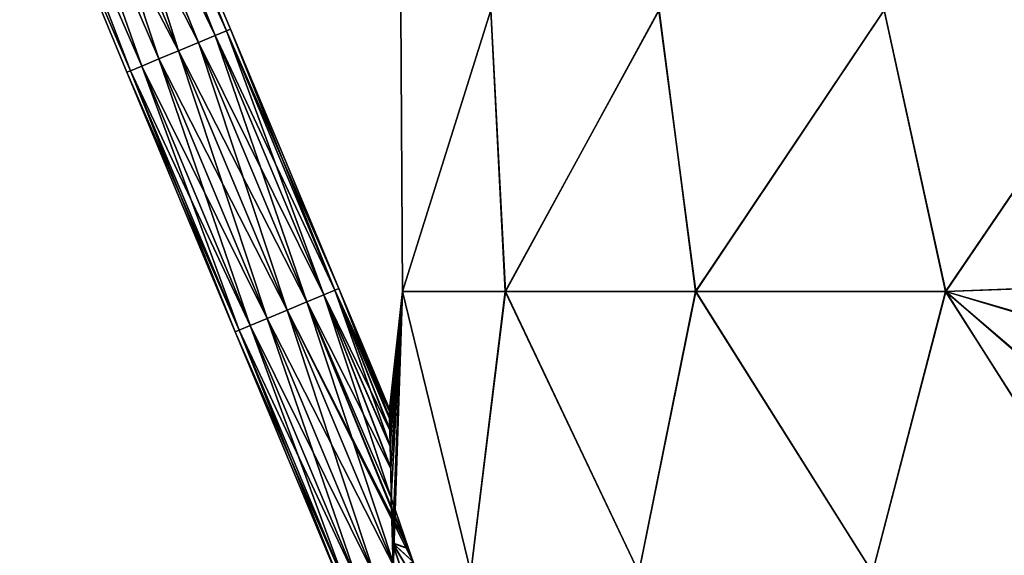
# Model space of a CAD drawing. Units: millimetres. Extents: x -46 to 145, y -107 to 151.
# Drawn here: x -39 to -4, y 49 to 68 of the extents above; entities that cross this region are included whole.
import ezdxf

# ---------------------------------------------------------------- set-up
doc = ezdxf.new("R2010")
doc.units = ezdxf.units.MM
doc.header["$LTSCALE"] = 65.185185
for name, color, linetype in [('20', 7, 'CONTINUOUS'), ('32', 7, 'CONTINUOUS'), ('52', 7, 'CONTINUOUS'), ('53', 7, 'CONTINUOUS')]:
    doc.layers.add(name, color=color, linetype=linetype)

msp = doc.modelspace()

# ---------------------------------------------------------------- linework, layer by layer
at = {"layer": '20', "linetype": 'Continuous'}
for points in [[(-24.929, 58.092, -4.868), (-24.932, 58.092, 4.856), (-24.991, 68.102, -4.541), (-24.929, 58.092, -4.868)], [(-21.794, 68.102, -13.046), (-24.929, 58.092, -4.868), (-24.991, 68.102, -4.541), (-21.794, 68.102, -13.046)], [(-24.991, 68.102, -4.541), (-24.932, 58.092, 4.856), (-24.99, 68.102, 4.544), (-24.991, 68.102, -4.541)], [(-24.99, 68.102, 4.544), (-24.932, 58.092, 4.856), (-21.792, 68.102, 13.048), (-24.99, 68.102, 4.544)], [(-24.932, 58.092, 4.856), (-21.28, 58.092, 13.868), (-21.792, 68.102, 13.048), (-24.932, 58.092, 4.856)], [(-21.273, 58.092, -13.879), (-24.929, 58.092, -4.868), (-21.794, 68.102, -13.046), (-21.273, 58.092, -13.879)], [(-15.808, 68.102, -19.881), (-21.273, 58.092, -13.879), (-21.794, 68.102, -13.046), (-15.808, 68.102, -19.881)], [(-21.792, 68.102, 13.048), (-21.28, 58.092, 13.868), (-15.806, 68.102, 19.883), (-21.792, 68.102, 13.048)], [(-21.28, 58.092, 13.868), (-14.51, 58.092, 20.848), (-15.806, 68.102, 19.883), (-21.28, 58.092, 13.868)], [(-14.499, 58.092, -20.855), (-21.273, 58.092, -13.879), (-15.808, 68.102, -19.881), (-14.499, 58.092, -20.855)], [(-7.8, 68.102, -24.173), (-14.499, 58.092, -20.855), (-15.808, 68.102, -19.881), (-7.8, 68.102, -24.173)], [(-15.806, 68.102, 19.883), (-14.51, 58.092, 20.848), (-7.798, 68.102, 24.173), (-15.806, 68.102, 19.883)], [(-14.51, 58.092, 20.848), (-5.613, 58.092, 24.772), (-7.798, 68.102, 24.173), (-14.51, 58.092, 20.848)], [(-5.6, 58.092, -24.775), (-14.499, 58.092, -20.855), (-7.8, 68.102, -24.173), (-5.6, 58.092, -24.775)], [(1.206, 68.102, -25.371), (-5.6, 58.092, -24.775), (-7.8, 68.102, -24.173), (1.206, 68.102, -25.371)], [(-7.798, 68.102, 24.173), (-5.613, 58.092, 24.772), (1.208, 68.102, 25.371), (-7.798, 68.102, 24.173)], [(-5.613, 58.092, 24.772), (3.893, 58.438, 25.1), (1.208, 68.102, 25.371), (-5.613, 58.092, 24.772)], [(3.9, 58.454, -25.099), (-5.6, 58.092, -24.775), (1.206, 68.102, -25.371), (3.9, 58.454, -25.099)], [(3.893, 58.438, 25.1), (-5.613, 58.092, 24.772), (2.763, 55.663, 25.249), (3.893, 58.438, 25.1)], [(3.9, 58.454, -25.099), (2.732, 55.579, -25.253), (-5.6, 58.092, -24.775), (3.9, 58.454, -25.099)], [(-25.398, 53.811, 0.345), (-24.929, 58.092, -4.868), (-25.4, 53.894, 0.025), (-25.398, 53.811, 0.345)], [(-25.4, 53.894, 0.025), (-24.929, 58.092, -4.868), (-25.398, 53.831, -0.302), (-25.4, 53.894, 0.025)], [(-25.391, 53.571, 0.673), (-24.929, 58.092, -4.868), (-25.398, 53.811, 0.345), (-25.391, 53.571, 0.673)], [(-25.398, 53.831, -0.302), (-24.929, 58.092, -4.868), (-25.392, 53.6, -0.642), (-25.398, 53.831, -0.302)], [(-25.392, 53.6, -0.642), (-24.929, 58.092, -4.868), (-25.381, 53.184, -0.98), (-25.392, 53.6, -0.642)], [(-24.932, 58.092, 4.856), (-24.929, 58.092, -4.868), (-25.391, 53.571, 0.673), (-24.932, 58.092, 4.856)], [(-25.38, 53.154, 0.999), (-24.932, 58.092, 4.856), (-25.391, 53.571, 0.673), (-25.38, 53.154, 0.999)], [(-25.381, 53.184, -0.98), (-24.929, 58.092, -4.868), (-25.367, 52.593, -1.29), (-25.381, 53.184, -0.98)], [(-25.367, 52.568, 1.3), (-24.932, 58.092, 4.856), (-25.38, 53.154, 0.999), (-25.367, 52.568, 1.3)], [(-25.367, 52.593, -1.29), (-24.929, 58.092, -4.868), (-25.351, 51.804, -1.57), (-25.367, 52.593, -1.29)], [(-25.351, 51.79, 1.574), (-24.932, 58.092, 4.856), (-25.367, 52.568, 1.3), (-25.351, 51.79, 1.574)], [(-25.351, 51.804, -1.57), (-24.929, 58.092, -4.868), (-25.335, 50.742, -1.813), (-25.351, 51.804, -1.57)], [(-25.288, 49.133, 2.387), (-24.932, 58.092, 4.856), (-25.351, 51.79, 1.574), (-25.288, 49.133, 2.387)], [(-25.335, 50.742, -1.813), (-24.929, 58.092, -4.868), (-25.288, 49.134, -2.387), (-25.335, 50.742, -1.813)], [(-24.929, 58.092, -4.868), (-25.263, 48.149, -2.634), (-25.288, 49.134, -2.387), (-24.929, 58.092, -4.868)], [(-25.263, 48.149, 2.634), (-24.932, 58.092, 4.856), (-25.288, 49.133, 2.387), (-25.263, 48.149, 2.634)], [(-22.497, 48.082, -11.791), (-25.263, 48.149, -2.634), (-24.929, 58.092, -4.868), (-22.497, 48.082, -11.791)], [(-22.498, 48.082, 11.79), (-24.932, 58.092, 4.856), (-25.263, 48.149, 2.634), (-22.498, 48.082, 11.79)], [(-21.28, 58.092, 13.868), (-24.932, 58.092, 4.856), (-22.498, 48.082, 11.79), (-21.28, 58.092, 13.868)], [(-21.273, 58.092, -13.879), (-22.497, 48.082, -11.791), (-24.929, 58.092, -4.868), (-21.273, 58.092, -13.879)], [(-16.53, 48.082, 19.285), (-21.28, 58.092, 13.868), (-22.498, 48.082, 11.79), (-16.53, 48.082, 19.285)], [(-16.529, 48.082, -19.286), (-22.497, 48.082, -11.791), (-21.273, 58.092, -13.879), (-16.529, 48.082, -19.286)], [(-14.51, 58.092, 20.848), (-21.28, 58.092, 13.868), (-16.53, 48.082, 19.285), (-14.51, 58.092, 20.848)], [(-14.499, 58.092, -20.855), (-16.529, 48.082, -19.286), (-21.273, 58.092, -13.879), (-14.499, 58.092, -20.855)], [(-8.211, 48.082, 24.036), (-14.51, 58.092, 20.848), (-16.53, 48.082, 19.285), (-8.211, 48.082, 24.036)], [(-8.208, 48.082, -24.037), (-16.529, 48.082, -19.286), (-14.499, 58.092, -20.855), (-8.208, 48.082, -24.037)], [(-5.613, 58.092, 24.772), (-14.51, 58.092, 20.848), (-8.211, 48.082, 24.036), (-5.613, 58.092, 24.772)], [(-5.6, 58.092, -24.775), (-8.208, 48.082, -24.037), (-14.499, 58.092, -20.855), (-5.6, 58.092, -24.775)], [(0.714, 48.161, 25.39), (-5.613, 58.092, 24.772), (-8.211, 48.082, 24.036), (0.714, 48.161, 25.39)], [(0.707, 48.118, -25.39), (-8.208, 48.082, -24.037), (-5.6, 58.092, -24.775), (0.707, 48.118, -25.39)], [(2.763, 55.663, 25.249), (-5.613, 58.092, 24.772), (1.571, 51.948, 25.351), (2.763, 55.663, 25.249)], [(1.571, 51.948, 25.351), (-5.613, 58.092, 24.772), (0.714, 48.161, 25.39), (1.571, 51.948, 25.351)], [(1.554, 51.885, -25.352), (0.707, 48.118, -25.39), (-5.6, 58.092, -24.775), (1.554, 51.885, -25.352)], [(2.732, 55.579, -25.253), (1.554, 51.885, -25.352), (-5.6, 58.092, -24.775), (2.732, 55.579, -25.253)], [(-25.335, 50.742, 1.813), (-25.288, 49.133, 2.387), (-25.351, 51.79, 1.574), (-25.335, 50.742, 1.813)]]:
    msp.add_3dface(points, dxfattribs=at)
at = {"layer": '32', "linetype": 'Continuous'}
for points in [[(-25.288, 49.133, 2.387), (-25.335, 50.742, 1.813), (-24.715, 48.929, 1.867), (-25.288, 49.133, 2.387)], [(-25.335, 50.742, -1.813), (-25.288, 49.134, -2.387), (-24.717, 48.932, -1.867), (-25.335, 50.742, -1.813)], [(-25.288, 49.134, -2.387), (-25.263, 48.149, -2.634), (-24.022, 45.337, -2.48), (-25.288, 49.134, -2.387)], [(-24.717, 48.932, -1.867), (-25.288, 49.134, -2.387), (-24.554, 48.46, -1.879), (-24.717, 48.932, -1.867)], [(-24.554, 48.46, -1.879), (-25.288, 49.134, -2.387), (-24.074, 47.076, -1.909), (-24.554, 48.46, -1.879)], [(-24.074, 47.076, -1.909), (-25.288, 49.134, -2.387), (-24.022, 45.337, -2.48), (-24.074, 47.076, -1.909)], [(-25.263, 48.149, 2.634), (-25.288, 49.133, 2.387), (-24.022, 45.337, 2.48), (-25.263, 48.149, 2.634)], [(-24.074, 47.076, 1.909), (-25.288, 49.133, 2.387), (-24.554, 48.459, 1.879), (-24.074, 47.076, 1.909)], [(-25.288, 49.133, 2.387), (-24.074, 47.076, 1.909), (-24.022, 45.337, 2.48), (-25.288, 49.133, 2.387)], [(-24.554, 48.459, 1.879), (-25.288, 49.133, 2.387), (-24.715, 48.929, 1.867), (-24.554, 48.459, 1.879)]]:
    msp.add_3dface(points, dxfattribs=at)
at = {"layer": '52', "linetype": 'Continuous'}
for points in [[(-35.954, 76.226, -1.802), (-35.311, 76.495, -1.247), (-31.596, 67.209, -1.414), (-35.954, 76.226, -1.802)], [(-35.311, 76.495, 1.247), (-35.954, 76.226, 1.802), (-31.596, 67.209, 1.414), (-35.311, 76.495, 1.247)], [(-35.311, 76.495, -1.247), (-34.955, 76.643, -0.445), (-31.196, 67.376, -0.765), (-35.311, 76.495, -1.247)], [(-34.955, 76.643, 0.445), (-35.311, 76.495, 1.247), (-31.196, 67.376, 0.765), (-34.955, 76.643, 0.445)], [(-31.596, 67.209, -1.414), (-35.311, 76.495, -1.247), (-31.196, 67.376, -0.765), (-31.596, 67.209, -1.414)], [(-31.196, 67.376, 0.765), (-35.311, 76.495, 1.247), (-31.596, 67.209, 1.414), (-31.196, 67.376, 0.765)], [(-34.955, 76.643, -0.445), (-34.955, 76.643, 0.445), (-31.055, 67.435), (-34.955, 76.643, -0.445)], [(-31.196, 67.376, -0.765), (-34.955, 76.643, -0.445), (-31.055, 67.435), (-31.196, 67.376, -0.765)], [(-31.055, 67.435), (-34.955, 76.643, 0.445), (-31.196, 67.376, 0.765), (-31.055, 67.435)], [(-36.754, 75.892, -2), (-35.954, 76.226, -1.802), (-32.901, 66.664, -2), (-36.754, 75.892, -2)], [(-35.954, 76.226, 1.802), (-36.754, 75.892, 2), (-32.194, 66.959, 1.848), (-35.954, 76.226, 1.802)], [(-32.901, 66.664, -2), (-35.954, 76.226, -1.802), (-32.194, 66.959, -1.848), (-32.901, 66.664, -2)], [(-32.194, 66.959, -1.848), (-35.954, 76.226, -1.802), (-31.596, 67.209, -1.414), (-32.194, 66.959, -1.848)], [(-31.596, 67.209, 1.414), (-35.954, 76.226, 1.802), (-32.194, 66.959, 1.848), (-31.596, 67.209, 1.414)], [(-32.194, 66.959, 1.848), (-36.754, 75.892, 2), (-32.901, 66.664, 2), (-32.194, 66.959, 1.848)], [(-27.338, 58.14, 0.765), (-31.196, 67.376, 0.765), (-31.596, 67.209, 1.414), (-27.338, 58.14, 0.765)], [(-27.738, 57.973, -1.414), (-31.596, 67.209, -1.414), (-31.196, 67.376, -0.765), (-27.738, 57.973, -1.414)], [(-27.197, 58.198), (-31.055, 67.435), (-31.196, 67.376, 0.765), (-27.197, 58.198)], [(-27.338, 58.14, -0.765), (-31.196, 67.376, -0.765), (-31.055, 67.435), (-27.338, 58.14, -0.765)], [(-27.338, 58.14, 0.765), (-27.197, 58.198), (-31.196, 67.376, 0.765), (-27.338, 58.14, 0.765)], [(-27.338, 58.14, -0.765), (-27.738, 57.973, -1.414), (-31.196, 67.376, -0.765), (-27.338, 58.14, -0.765)], [(-27.197, 58.198), (-27.338, 58.14, -0.765), (-31.055, 67.435), (-27.197, 58.198)], [(-28.337, 57.722, 1.848), (-32.194, 66.959, 1.848), (-32.901, 66.664, 2), (-28.337, 57.722, 1.848)], [(-29.043, 57.428, -2), (-32.901, 66.664, -2), (-32.194, 66.959, -1.848), (-29.043, 57.428, -2)], [(-27.738, 57.973, 1.414), (-31.596, 67.209, 1.414), (-32.194, 66.959, 1.848), (-27.738, 57.973, 1.414)], [(-28.337, 57.722, -1.848), (-32.194, 66.959, -1.848), (-31.596, 67.209, -1.414), (-28.337, 57.722, -1.848)], [(-28.337, 57.722, 1.848), (-27.738, 57.973, 1.414), (-32.194, 66.959, 1.848), (-28.337, 57.722, 1.848)], [(-28.337, 57.722, -1.848), (-29.043, 57.428, -2), (-32.194, 66.959, -1.848), (-28.337, 57.722, -1.848)], [(-27.738, 57.973, 1.414), (-27.338, 58.14, 0.765), (-31.596, 67.209, 1.414), (-27.738, 57.973, 1.414)], [(-27.738, 57.973, -1.414), (-28.337, 57.722, -1.848), (-31.596, 67.209, -1.414), (-27.738, 57.973, -1.414)], [(-29.043, 57.428, 2), (-28.337, 57.722, 1.848), (-32.901, 66.664, 2), (-29.043, 57.428, 2)], [(-27.338, 58.14, 0.765), (-25.4, 53.894, 0.025), (-27.197, 58.198), (-27.338, 58.14, 0.765)], [(-27.197, 58.198), (-25.392, 53.6, -0.642), (-27.338, 58.14, -0.765), (-27.197, 58.198)], [(-25.4, 53.894, 0.025), (-25.398, 53.831, -0.302), (-27.197, 58.198), (-25.4, 53.894, 0.025)], [(-25.398, 53.831, -0.302), (-25.392, 53.6, -0.642), (-27.197, 58.198), (-25.398, 53.831, -0.302)], [(-28.337, 57.722, 1.848), (-25.351, 51.79, 1.574), (-27.738, 57.973, 1.414), (-28.337, 57.722, 1.848)], [(-27.738, 57.973, -1.414), (-25.335, 50.742, -1.813), (-28.337, 57.722, -1.848), (-27.738, 57.973, -1.414)], [(-27.738, 57.973, 1.414), (-25.38, 53.154, 0.999), (-27.338, 58.14, 0.765), (-27.738, 57.973, 1.414)], [(-27.338, 58.14, -0.765), (-25.367, 52.593, -1.29), (-27.738, 57.973, -1.414), (-27.338, 58.14, -0.765)], [(-25.351, 51.79, 1.574), (-25.367, 52.568, 1.3), (-27.738, 57.973, 1.414), (-25.351, 51.79, 1.574)], [(-25.367, 52.568, 1.3), (-25.38, 53.154, 0.999), (-27.738, 57.973, 1.414), (-25.367, 52.568, 1.3)], [(-25.367, 52.593, -1.29), (-25.351, 51.804, -1.57), (-27.738, 57.973, -1.414), (-25.367, 52.593, -1.29)], [(-25.351, 51.804, -1.57), (-25.335, 50.742, -1.813), (-27.738, 57.973, -1.414), (-25.351, 51.804, -1.57)], [(-25.38, 53.154, 0.999), (-25.391, 53.571, 0.673), (-27.338, 58.14, 0.765), (-25.38, 53.154, 0.999)], [(-25.391, 53.571, 0.673), (-25.398, 53.811, 0.345), (-27.338, 58.14, 0.765), (-25.391, 53.571, 0.673)], [(-25.398, 53.811, 0.345), (-25.4, 53.894, 0.025), (-27.338, 58.14, 0.765), (-25.398, 53.811, 0.345)], [(-25.392, 53.6, -0.642), (-25.381, 53.184, -0.98), (-27.338, 58.14, -0.765), (-25.392, 53.6, -0.642)], [(-25.381, 53.184, -0.98), (-25.367, 52.593, -1.29), (-27.338, 58.14, -0.765), (-25.381, 53.184, -0.98)], [(-29.043, 57.428, 2), (-24.715, 48.929, 1.867), (-28.337, 57.722, 1.848), (-29.043, 57.428, 2)], [(-29.043, 57.428, -2), (-28.337, 57.722, -1.848), (-25.185, 48.191, -2), (-29.043, 57.428, -2)], [(-25.335, 50.742, 1.813), (-25.351, 51.79, 1.574), (-28.337, 57.722, 1.848), (-25.335, 50.742, 1.813)], [(-24.715, 48.929, 1.867), (-25.335, 50.742, 1.813), (-28.337, 57.722, 1.848), (-24.715, 48.929, 1.867)], [(-25.335, 50.742, -1.813), (-24.717, 48.932, -1.867), (-28.337, 57.722, -1.848), (-25.335, 50.742, -1.813)], [(-24.717, 48.932, -1.867), (-24.554, 48.46, -1.879), (-28.337, 57.722, -1.848), (-24.717, 48.932, -1.867)], [(-28.337, 57.722, -1.848), (-24.554, 48.46, -1.879), (-25.185, 48.191, -2), (-28.337, 57.722, -1.848)], [(-24.554, 48.459, 1.879), (-24.715, 48.929, 1.867), (-29.043, 57.428, 2), (-24.554, 48.459, 1.879)], [(-25.185, 48.191, 2), (-24.554, 48.459, 1.879), (-29.043, 57.428, 2), (-25.185, 48.191, 2)]]:
    msp.add_3dface(points, dxfattribs=at)
at = {"layer": '53', "linetype": 'Continuous'}
for points in [[(-37.555, 75.557, -1.802), (-36.754, 75.892, -2), (-33.607, 66.369, -1.848), (-37.555, 75.557, -1.802)], [(-36.754, 75.892, 2), (-37.555, 75.557, 1.802), (-32.901, 66.664, 2), (-36.754, 75.892, 2)], [(-36.754, 75.892, -2), (-32.901, 66.664, -2), (-33.607, 66.369, -1.848), (-36.754, 75.892, -2)], [(-37.555, 75.557, 1.802), (-38.197, 75.289, 1.247), (-34.206, 66.119, 1.414), (-37.555, 75.557, 1.802)], [(-38.197, 75.289, -1.247), (-37.555, 75.557, -1.802), (-34.206, 66.119, -1.414), (-38.197, 75.289, -1.247)], [(-32.901, 66.664, 2), (-37.555, 75.557, 1.802), (-33.607, 66.369, 1.848), (-32.901, 66.664, 2)], [(-33.607, 66.369, 1.848), (-37.555, 75.557, 1.802), (-34.206, 66.119, 1.414), (-33.607, 66.369, 1.848)], [(-34.206, 66.119, -1.414), (-37.555, 75.557, -1.802), (-33.607, 66.369, -1.848), (-34.206, 66.119, -1.414)], [(-38.197, 75.289, 1.247), (-38.554, 75.14, 0.445), (-34.606, 65.952, 0.765), (-38.197, 75.289, 1.247)], [(-38.554, 75.14, -0.445), (-38.197, 75.289, -1.247), (-34.606, 65.952, -0.765), (-38.554, 75.14, -0.445)], [(-38.554, 75.14, 0.445), (-38.554, 75.14, -0.445), (-34.746, 65.894), (-38.554, 75.14, 0.445)], [(-34.606, 65.952, 0.765), (-38.554, 75.14, 0.445), (-34.746, 65.894), (-34.606, 65.952, 0.765)], [(-34.746, 65.894), (-38.554, 75.14, -0.445), (-34.606, 65.952, -0.765), (-34.746, 65.894)], [(-34.206, 66.119, 1.414), (-38.197, 75.289, 1.247), (-34.606, 65.952, 0.765), (-34.206, 66.119, 1.414)], [(-34.606, 65.952, -0.765), (-38.197, 75.289, -1.247), (-34.206, 66.119, -1.414), (-34.606, 65.952, -0.765)], [(-29.043, 57.428, 2), (-32.901, 66.664, 2), (-33.607, 66.369, 1.848), (-29.043, 57.428, 2)], [(-33.607, 66.369, -1.848), (-32.901, 66.664, -2), (-29.749, 57.133, -1.848), (-33.607, 66.369, -1.848)], [(-32.901, 66.664, -2), (-29.043, 57.428, -2), (-29.749, 57.133, -1.848), (-32.901, 66.664, -2)], [(-33.607, 66.369, 1.848), (-34.206, 66.119, 1.414), (-29.749, 57.133, 1.848), (-33.607, 66.369, 1.848)], [(-34.206, 66.119, -1.414), (-33.607, 66.369, -1.848), (-30.348, 56.883, -1.414), (-34.206, 66.119, -1.414)], [(-29.043, 57.428, 2), (-33.607, 66.369, 1.848), (-29.749, 57.133, 1.848), (-29.043, 57.428, 2)], [(-30.348, 56.883, -1.414), (-33.607, 66.369, -1.848), (-29.749, 57.133, -1.848), (-30.348, 56.883, -1.414)], [(-34.606, 65.952, 0.765), (-34.746, 65.894), (-30.748, 56.715, 0.765), (-34.606, 65.952, 0.765)], [(-34.746, 65.894), (-34.606, 65.952, -0.765), (-30.888, 56.657), (-34.746, 65.894)], [(-30.748, 56.715, 0.765), (-34.746, 65.894), (-30.888, 56.657), (-30.748, 56.715, 0.765)], [(-34.206, 66.119, 1.414), (-34.606, 65.952, 0.765), (-30.348, 56.883, 1.414), (-34.206, 66.119, 1.414)], [(-34.606, 65.952, -0.765), (-34.206, 66.119, -1.414), (-30.748, 56.715, -0.765), (-34.606, 65.952, -0.765)], [(-30.348, 56.883, 1.414), (-34.606, 65.952, 0.765), (-30.748, 56.715, 0.765), (-30.348, 56.883, 1.414)], [(-30.888, 56.657), (-34.606, 65.952, -0.765), (-30.748, 56.715, -0.765), (-30.888, 56.657)], [(-29.749, 57.133, 1.848), (-34.206, 66.119, 1.414), (-30.348, 56.883, 1.414), (-29.749, 57.133, 1.848)], [(-30.748, 56.715, -0.765), (-34.206, 66.119, -1.414), (-30.348, 56.883, -1.414), (-30.748, 56.715, -0.765)], [(-26.49, 47.646, -1.414), (-30.348, 56.883, -1.414), (-29.749, 57.133, -1.848), (-26.49, 47.646, -1.414)], [(-25.891, 47.896, 1.848), (-29.749, 57.133, 1.848), (-30.348, 56.883, 1.414), (-25.891, 47.896, 1.848)], [(-25.185, 48.191, 2), (-29.043, 57.428, 2), (-29.749, 57.133, 1.848), (-25.185, 48.191, 2)], [(-29.043, 57.428, -2), (-25.891, 47.896, -1.848), (-29.749, 57.133, -1.848), (-29.043, 57.428, -2)], [(-25.891, 47.896, 1.848), (-25.185, 48.191, 2), (-29.749, 57.133, 1.848), (-25.891, 47.896, 1.848)], [(-25.891, 47.896, -1.848), (-26.49, 47.646, -1.414), (-29.749, 57.133, -1.848), (-25.891, 47.896, -1.848)], [(-29.043, 57.428, -2), (-25.185, 48.191, -2), (-25.891, 47.896, -1.848), (-29.043, 57.428, -2)], [(-26.89, 47.479, -0.765), (-30.748, 56.715, -0.765), (-30.348, 56.883, -1.414), (-26.89, 47.479, -0.765)], [(-26.49, 47.646, 1.414), (-30.348, 56.883, 1.414), (-30.748, 56.715, 0.765), (-26.49, 47.646, 1.414)], [(-26.49, 47.646, -1.414), (-26.89, 47.479, -0.765), (-30.348, 56.883, -1.414), (-26.49, 47.646, -1.414)], [(-26.49, 47.646, 1.414), (-25.891, 47.896, 1.848), (-30.348, 56.883, 1.414), (-26.49, 47.646, 1.414)], [(-27.031, 47.42), (-30.888, 56.657), (-30.748, 56.715, -0.765), (-27.031, 47.42)], [(-26.89, 47.479, 0.765), (-30.748, 56.715, 0.765), (-30.888, 56.657), (-26.89, 47.479, 0.765)], [(-27.031, 47.42), (-26.89, 47.479, 0.765), (-30.888, 56.657), (-27.031, 47.42)], [(-26.89, 47.479, -0.765), (-27.031, 47.42), (-30.748, 56.715, -0.765), (-26.89, 47.479, -0.765)], [(-26.89, 47.479, 0.765), (-26.49, 47.646, 1.414), (-30.748, 56.715, 0.765), (-26.89, 47.479, 0.765)]]:
    msp.add_3dface(points, dxfattribs=at)

doc.saveas('drawing.dxf')
